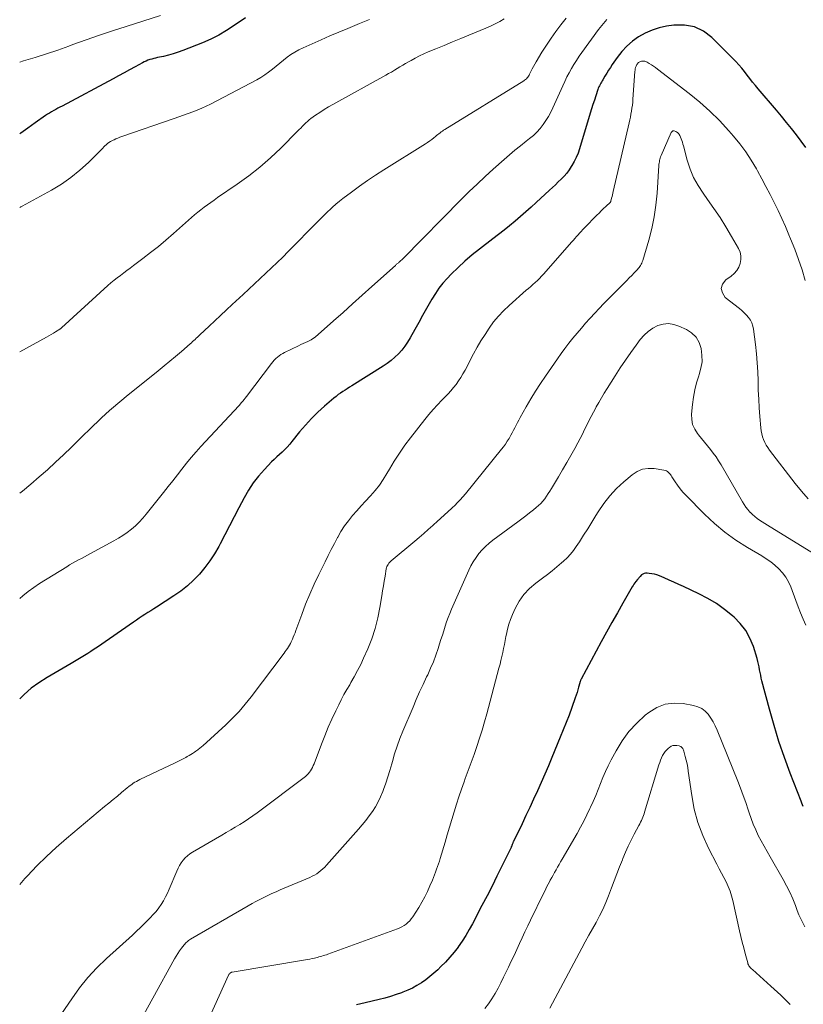
# Model space of a CAD drawing. Units: feet. Extents: x 2025000 to 2030040, y 535000 to 540002.
# Drawn here: x 2025000 to 2025129, y 535886 to 536048 of the extents above; entities that cross this region are included whole.
import ezdxf

# ---------------------------------------------------------------- set-up
doc = ezdxf.new("R2010")
doc.units = ezdxf.units.FT
doc.header["$LTSCALE"] = 100
doc.header["$MEASUREMENT"] = 0
doc.layers.add('CONTOUR INDEX', color=32, linetype='Continuous', lineweight=25)
doc.layers.add('CONTOUR INTERMEDIATE', color=40, linetype='Continuous', lineweight=15)

msp = doc.modelspace()

# ---------------------------------------------------------------- linework, layer by layer
at = {"layer": 'CONTOUR INDEX', "flags": 128}
for points, elevation in [([(2025037.15, 536048.62), (2025035.3, 536047.34), (2025034.04, 536046.53), (2025032.75, 536045.78), (2025031.42, 536045.12), (2025030.05, 536044.52), (2025026.84, 536043.24), (2025026.06, 536042.95), (2025025.27, 536042.69), (2025024.47, 536042.47), (2025023.66, 536042.28), (2025022.68, 536042.08), (2025022.36, 536042), (2025022.04, 536041.93), (2025021.72, 536041.84), (2025021.41, 536041.75), (2025021.1, 536041.64), (2025020.79, 536041.52), (2025020.5, 536041.39), (2025020.21, 536041.24), (2025018.98, 536040.56), (2025018.08, 536040.07), (2025017.18, 536039.58), (2025016.27, 536039.09), (2025015.37, 536038.6), (2025006.96, 536034.1), (2025006.61, 536033.92), (2025006.27, 536033.73), (2025005.93, 536033.54), (2025005.59, 536033.35), (2025005.25, 536033.16), (2025004.92, 536032.96), (2025004.59, 536032.75), (2025004.27, 536032.53), (2025002.53, 536031.32), (2025001.35, 536030.49), (2025000.18, 536029.64), (2025000, 536029.51)], 900), ([(2025124.49, 536033.41), (2025121.48, 536036.93), (2025121.01, 536037.49), (2025120.55, 536038.05), (2025120.11, 536038.63), (2025119.67, 536039.21), (2025119.23, 536039.79), (2025118.77, 536040.35), (2025118.28, 536040.89), (2025117.78, 536041.42), (2025113.87, 536045.37), (2025112.47, 536046.41), (2025110.98, 536047.15), (2025109.33, 536047.44), (2025107.59, 536047.43), (2025106.4, 536047.24), (2025105.19, 536046.97), (2025104.01, 536046.61), (2025102.89, 536046.1), (2025101.8, 536045.5), (2025100.8, 536044.76), (2025099.86, 536043.96), (2025099.03, 536043.06), (2025098.26, 536042.08), (2025097.48, 536040.94), (2025097.16, 536040.47), (2025096.85, 536039.99), (2025096.56, 536039.51), (2025096.26, 536039.03), (2025095.92, 536038.44), (2025095.8, 536038.24), (2025095.69, 536038.04), (2025095.58, 536037.85), (2025095.47, 536037.65), (2025095.36, 536037.45), (2025095.27, 536037.25), (2025095.18, 536037.04), (2025095.11, 536036.83), (2025094.77, 536035.81), (2025094.53, 536035.09), (2025094.3, 536034.36), (2025094.08, 536033.63), (2025093.85, 536032.91), (2025092.08, 536027.08), (2025091.84, 536026.35), (2025091.55, 536025.65), (2025091.22, 536024.97), (2025090.85, 536024.3), (2025090.74, 536024.13), (2025090.38, 536023.58), (2025089.98, 536023.05), (2025089.55, 536022.55), (2025089.08, 536022.07), (2025088.6, 536021.61), (2025088.11, 536021.15), (2025087.62, 536020.7), (2025087.13, 536020.24), (2025084.97, 536018.25), (2025084.11, 536017.46), (2025083.24, 536016.68), (2025082.37, 536015.91), (2025081.48, 536015.15), (2025080.59, 536014.4), (2025079.69, 536013.66), (2025078.77, 536012.94), (2025077.85, 536012.23), (2025075.63, 536010.56), (2025074.41, 536009.6), (2025073.23, 536008.6), (2025072.1, 536007.54), (2025071, 536006.44), (2025070.33, 536005.73), (2025069.63, 536004.94), (2025068.97, 536004.11), (2025068.37, 536003.24), (2025067.81, 536002.34), (2025067.56, 536001.91), (2025066.91, 536000.78), (2025066.27, 535999.64), (2025065.63, 535998.49), (2025065, 535997.35), (2025064.23, 535995.93), (2025063.81, 535995.24), (2025063.36, 535994.57), (2025062.85, 535993.94), (2025062.3, 535993.33), (2025061.71, 535992.77), (2025061.1, 535992.24), (2025060.45, 535991.75), (2025059.78, 535991.3), (2025054.65, 535988.06), (2025054.27, 535987.82), (2025053.89, 535987.58), (2025053.51, 535987.34), (2025053.13, 535987.1), (2025052.75, 535986.86), (2025052.39, 535986.6), (2025052.03, 535986.32), (2025051.68, 535986.04), (2025050.12, 535984.71), (2025049.03, 535983.72), (2025047.98, 535982.69), (2025046.99, 535981.6), (2025046.04, 535980.47), (2025044.79, 535978.88), (2025044.41, 535978.43), (2025044.01, 535977.98), (2025043.59, 535977.57), (2025043.15, 535977.16), (2025042.71, 535976.77), (2025042.27, 535976.36), (2025041.84, 535975.94), (2025041.42, 535975.52), (2025040.25, 535974.28), (2025039.3, 535973.2), (2025038.41, 535972.07), (2025037.63, 535970.87), (2025036.91, 535969.62), (2025036.04, 535967.96), (2025035.27, 535966.49), (2025034.51, 535965.02), (2025033.74, 535963.55), (2025032.97, 535962.07), (2025032.73, 535961.6), (2025032.04, 535960.4), (2025031.29, 535959.23), (2025030.46, 535958.13), (2025029.57, 535957.06), (2025028.6, 535956.07), (2025027.58, 535955.13), (2025026.49, 535954.28), (2025025.36, 535953.48), (2025022.52, 535951.64), (2025022.05, 535951.33), (2025021.57, 535951.03), (2025021.09, 535950.72), (2025020.61, 535950.42), (2025020.14, 535950.12), (2025019.66, 535949.81), (2025019.2, 535949.5), (2025018.73, 535949.18), (2025012.77, 535945.04), (2025012.24, 535944.69), (2025011.72, 535944.34), (2025011.18, 535944), (2025010.65, 535943.66), (2025010.11, 535943.33), (2025009.57, 535943.01), (2025009.02, 535942.68), (2025008.48, 535942.36), (2025004.5, 535940.05), (2025003.17, 535939.19), (2025001.9, 535938.27), (2025000.71, 535937.23), (2025000, 535936.53)], 880), ([(2025129.32, 536027.29), (2025128.55, 536028.34), (2025127.77, 536029.38), (2025126.97, 536030.4), (2025126.15, 536031.42), (2025125.33, 536032.42), (2025124.49, 536033.41)], 880), ([(2025128.9, 535918.82), (2025128.76, 535919.1), (2025128.64, 535919.38), (2025128.52, 535919.67), (2025126.75, 535924.28), (2025125.8, 535926.88), (2025124.9, 535929.51), (2025124.09, 535932.16), (2025123.34, 535934.84), (2025122.1, 535939.5), (2025121.99, 535939.95), (2025121.89, 535940.41), (2025121.8, 535940.87), (2025121.72, 535941.33), (2025121.64, 535941.79), (2025121.54, 535942.25), (2025121.43, 535942.7), (2025121.3, 535943.15), (2025120.68, 535945.13), (2025120.12, 535946.5), (2025119.43, 535947.78), (2025118.53, 535948.93), (2025117.5, 535949.99), (2025117.26, 535950.2), (2025115.96, 535951.24), (2025114.62, 535952.2), (2025113.2, 535953.05), (2025111.72, 535953.81), (2025109.19, 535955.01), (2025108.41, 535955.37), (2025107.61, 535955.73), (2025106.82, 535956.09), (2025106.02, 535956.43), (2025105.22, 535956.77), (2025104.82, 535956.92), (2025104.41, 535957.05), (2025103.98, 535957.13), (2025103.55, 535957.19), (2025103.19, 535957.22), (2025102.95, 535957.21), (2025102.72, 535957.16), (2025102.51, 535957.06), (2025102.31, 535956.92), (2025102.07, 535956.69), (2025102.01, 535956.63), (2025101.95, 535956.57), (2025101.89, 535956.5), (2025101.83, 535956.43), (2025101.77, 535956.36), (2025101.72, 535956.29), (2025101.66, 535956.22), (2025101.6, 535956.15), (2025101.37, 535955.86), (2025101.2, 535955.65), (2025101.04, 535955.42), (2025100.89, 535955.2), (2025100.75, 535954.96), (2025099.21, 535952.29), (2025098.31, 535950.71), (2025097.41, 535949.12), (2025096.54, 535947.53), (2025095.67, 535945.93), (2025092.36, 535939.78), (2025092.32, 535939.71), (2025092.29, 535939.64), (2025092.25, 535939.56), (2025092.23, 535939.49), (2025092.2, 535939.41), (2025092.18, 535939.33), (2025092.15, 535939.26), (2025092.13, 535939.18), (2025091.94, 535938.45), (2025091.81, 535938.01), (2025091.68, 535937.57), (2025091.54, 535937.13), (2025091.39, 535936.7), (2025090.81, 535935.09), (2025090.36, 535933.86), (2025089.9, 535932.64), (2025089.42, 535931.42), (2025088.92, 535930.21), (2025087.53, 535926.86), (2025086.96, 535925.48), (2025086.37, 535924.11), (2025085.77, 535922.74), (2025085.16, 535921.37), (2025084.54, 535920.01), (2025083.91, 535918.66), (2025083.28, 535917.31), (2025082.63, 535915.96), (2025081.23, 535913.05), (2025081.19, 535912.99), (2025081.16, 535912.92), (2025081.13, 535912.85), (2025081.11, 535912.79), (2025081.06, 535912.68), (2025081.02, 535912.56), (2025081.02, 535912.55), (2025080.96, 535912.38), (2025080.93, 535912.31), (2025080.9, 535912.23), (2025080.86, 535912.16), (2025080.83, 535912.09), (2025079.31, 535908.97), (2025078.51, 535907.34), (2025077.7, 535905.72), (2025076.88, 535904.11), (2025076.04, 535902.5), (2025074.47, 535899.51), (2025073.93, 535898.54), (2025073.37, 535897.58), (2025072.77, 535896.65), (2025072.15, 535895.74), (2025072.11, 535895.68), (2025071.46, 535894.82), (2025070.78, 535894), (2025070.05, 535893.21), (2025069.3, 535892.46), (2025068.76, 535891.95), (2025068.12, 535891.38), (2025067.47, 535890.82), (2025066.78, 535890.3), (2025066.08, 535889.8), (2025065.35, 535889.35), (2025064.61, 535888.93), (2025063.83, 535888.57), (2025063.04, 535888.24), (2025062.83, 535888.16), (2025061.91, 535887.84), (2025060.99, 535887.54), (2025060.06, 535887.28), (2025059.12, 535887.04), (2025056.85, 535886.5), (2025055.41, 535886.15)], 860)]:
    msp.add_lwpolyline(points, dxfattribs=dict(at, elevation=elevation))
at = {"layer": 'CONTOUR INTERMEDIATE', "flags": 128}
for points, elevation in [([(2025023.16, 536048.99), (2025017.49, 536047.22), (2025015.29, 536046.51), (2025013.1, 536045.78), (2025010.92, 536045.02), (2025008.75, 536044.23), (2025008.09, 536043.98), (2025006.25, 536043.32), (2025004.4, 536042.68), (2025002.53, 536042.09), (2025000.65, 536041.53), (2025000, 536041.34)], 904), ([(2025089.89, 536048.55), (2025089.04, 536047.47), (2025088.2, 536046.38), (2025087.4, 536045.27), (2025086.64, 536044.13), (2025085.91, 536042.97), (2025084.95, 536041.37), (2025084.73, 536040.99), (2025084.51, 536040.61), (2025084.3, 536040.21), (2025084.1, 536039.82), (2025083.88, 536039.37), (2025083.79, 536039.2), (2025083.69, 536039.04), (2025083.58, 536038.88), (2025083.47, 536038.73), (2025083.34, 536038.59), (2025083.21, 536038.46), (2025083.06, 536038.34), (2025082.9, 536038.23), (2025069.93, 536030.25), (2025069.73, 536030.12), (2025069.53, 536029.98), (2025069.33, 536029.84), (2025069.14, 536029.7), (2025068.95, 536029.55), (2025068.76, 536029.4), (2025068.57, 536029.24), (2025068.38, 536029.09), (2025068.11, 536028.87), (2025067.78, 536028.61), (2025067.44, 536028.36), (2025067.1, 536028.12), (2025066.75, 536027.89), (2025059.92, 536023.62), (2025058.55, 536022.75), (2025057.21, 536021.85), (2025055.89, 536020.91), (2025054.58, 536019.95), (2025053.15, 536018.88), (2025052.58, 536018.43), (2025052.02, 536017.97), (2025051.48, 536017.48), (2025050.95, 536016.99), (2025050.8, 536016.84), (2025050.36, 536016.4), (2025049.92, 536015.97), (2025049.48, 536015.53), (2025049.04, 536015.08), (2025044.17, 536010.14), (2025043.27, 536009.23), (2025042.36, 536008.34), (2025041.44, 536007.45), (2025040.51, 536006.58), (2025039.58, 536005.7), (2025038.64, 536004.83), (2025037.71, 536003.97), (2025036.77, 536003.1), (2025034.97, 536001.44), (2025034.01, 536000.54), (2025033.05, 535999.65), (2025032.1, 535998.76), (2025031.14, 535997.86), (2025029.63, 535996.43), (2025029.43, 535996.24), (2025029.24, 535996.06), (2025029.04, 535995.88), (2025028.84, 535995.69), (2025028.64, 535995.51), (2025028.44, 535995.33), (2025028.24, 535995.15), (2025028.04, 535994.97), (2025026.59, 535993.71), (2025025.65, 535992.9), (2025024.71, 535992.11), (2025023.76, 535991.32), (2025022.8, 535990.54), (2025017.51, 535986.28), (2025016.82, 535985.72), (2025016.13, 535985.14), (2025015.45, 535984.56), (2025014.77, 535983.97), (2025014.1, 535983.37), (2025013.44, 535982.77), (2025012.79, 535982.15), (2025012.15, 535981.52), (2025009.8, 535979.21), (2025008.51, 535977.95), (2025007.2, 535976.7), (2025005.88, 535975.47), (2025004.55, 535974.25), (2025003.2, 535973.06), (2025001.83, 535971.88), (2025000.44, 535970.73), (2025000, 535970.38)], 888), ([(2025079.69, 536048.47), (2025078.96, 536048.04), (2025078.22, 536047.63), (2025077.45, 536047.26), (2025076.68, 536046.92), (2025073.9, 536045.77), (2025072.54, 536045.21), (2025071.18, 536044.65), (2025069.82, 536044.09), (2025068.47, 536043.53), (2025067.21, 536043.01), (2025066.48, 536042.69), (2025065.77, 536042.36), (2025065.07, 536042), (2025064.38, 536041.63), (2025063.95, 536041.38), (2025063.48, 536041.11), (2025063.02, 536040.84), (2025062.55, 536040.56), (2025062.09, 536040.27), (2025061.63, 536039.99), (2025061.16, 536039.71), (2025060.69, 536039.44), (2025060.22, 536039.18), (2025051.5, 536034.37), (2025050.78, 536033.96), (2025050.06, 536033.52), (2025049.36, 536033.06), (2025048.67, 536032.58), (2025047.91, 536032.04), (2025047.62, 536031.81), (2025047.33, 536031.58), (2025047.06, 536031.32), (2025046.8, 536031.06), (2025046.78, 536031.05), (2025046.51, 536030.77), (2025046.25, 536030.49), (2025045.98, 536030.22), (2025045.71, 536029.95), (2025042.94, 536027.2), (2025041.25, 536025.6), (2025039.5, 536024.07), (2025037.67, 536022.63), (2025035.79, 536021.26), (2025032.55, 536019.03), (2025031.99, 536018.64), (2025031.44, 536018.25), (2025030.89, 536017.86), (2025030.34, 536017.46), (2025029.81, 536017.05), (2025029.28, 536016.63), (2025028.76, 536016.2), (2025028.24, 536015.75), (2025025.28, 536013.12), (2025024.05, 536012.05), (2025022.81, 536011), (2025021.54, 536009.99), (2025020.25, 536008.99), (2025018.71, 536007.84), (2025018.18, 536007.44), (2025017.64, 536007.04), (2025017.11, 536006.64), (2025016.57, 536006.24), (2025016.04, 536005.84), (2025015.52, 536005.42), (2025015.01, 536004.99), (2025014.51, 536004.55), (2025006.85, 535997.58), (2025006.83, 535997.56), (2025006.81, 535997.54), (2025006.79, 535997.53), (2025006.77, 535997.51), (2025006.7, 535997.45), (2025006.68, 535997.44), (2025006.66, 535997.42), (2025006.64, 535997.41), (2025006.62, 535997.39), (2025005.91, 535996.95), (2025005.54, 535996.72), (2025005.16, 535996.49), (2025004.78, 535996.27), (2025004.4, 535996.06), (2025000, 535993.63)], 892), ([(2025057.53, 536048.37), (2025056.72, 536048.02), (2025055.9, 536047.68), (2025053.98, 536046.89), (2025052.51, 536046.27), (2025051.04, 536045.65), (2025049.58, 536045.01), (2025048.12, 536044.37), (2025046.61, 536043.7), (2025045.92, 536043.37), (2025045.25, 536043), (2025044.61, 536042.58), (2025043.98, 536042.14), (2025043.37, 536041.66), (2025042.77, 536041.18), (2025042.18, 536040.69), (2025041.59, 536040.2), (2025041.57, 536040.18), (2025040.95, 536039.69), (2025040.32, 536039.23), (2025039.66, 536038.81), (2025038.98, 536038.42), (2025031.41, 536034.44), (2025030.69, 536034.07), (2025029.96, 536033.73), (2025029.21, 536033.42), (2025028.46, 536033.14), (2025027.7, 536032.86), (2025026.94, 536032.59), (2025026.18, 536032.32), (2025025.42, 536032.06), (2025016.8, 536029.08), (2025016.48, 536028.96), (2025016.15, 536028.83), (2025015.84, 536028.7), (2025015.52, 536028.56), (2025015.4, 536028.51), (2025015.15, 536028.38), (2025014.91, 536028.25), (2025014.67, 536028.09), (2025014.45, 536027.92), (2025014.41, 536027.89), (2025014.22, 536027.73), (2025014.02, 536027.56), (2025013.83, 536027.38), (2025013.65, 536027.2), (2025011.3, 536024.84), (2025009.9, 536023.54), (2025008.43, 536022.33), (2025006.85, 536021.25), (2025005.22, 536020.26), (2025000.39, 536017.62), (2025000.18, 536017.51), (2025000, 536017.41)], 896), ([(2025096.6, 536048.36), (2025096.3, 536048.05), (2025096.02, 536047.72), (2025095.74, 536047.38), (2025095.47, 536047.04), (2025095.21, 536046.69), (2025092.47, 536042.94), (2025092.02, 536042.29), (2025091.58, 536041.63), (2025091.16, 536040.96), (2025090.75, 536040.28), (2025090.37, 536039.59), (2025090.01, 536038.89), (2025089.66, 536038.17), (2025089.33, 536037.46), (2025087.71, 536033.81), (2025087.37, 536033.09), (2025086.99, 536032.38), (2025086.56, 536031.71), (2025086.1, 536031.05), (2025085.6, 536030.43), (2025085.06, 536029.83), (2025084.49, 536029.28), (2025083.88, 536028.76), (2025083.29, 536028.3), (2025082.38, 536027.57), (2025081.47, 536026.82), (2025080.57, 536026.06), (2025079.68, 536025.29), (2025077.88, 536023.7), (2025076.54, 536022.49), (2025075.23, 536021.27), (2025073.94, 536020.03), (2025072.67, 536018.76), (2025063.08, 536009.01), (2025062.96, 536008.89), (2025062.84, 536008.77), (2025062.71, 536008.66), (2025062.58, 536008.55), (2025062.5, 536008.47), (2025062.41, 536008.4), (2025062.32, 536008.33), (2025062.23, 536008.25), (2025062.14, 536008.18), (2025062.05, 536008.11), (2025061.96, 536008.04), (2025061.87, 536007.96), (2025061.79, 536007.88), (2025057.92, 536004.39), (2025056.35, 536002.98), (2025054.77, 536001.56), (2025053.19, 536000.15), (2025051.61, 535998.75), (2025048.58, 535996.07), (2025048.51, 535996.01), (2025048.43, 535995.95), (2025048.35, 535995.89), (2025048.27, 535995.83), (2025048.19, 535995.78), (2025048.11, 535995.73), (2025048.02, 535995.68), (2025047.94, 535995.64), (2025047.37, 535995.36), (2025046.99, 535995.19), (2025046.62, 535995.01), (2025046.25, 535994.83), (2025045.87, 535994.65), (2025043.58, 535993.55), (2025043.26, 535993.39), (2025042.96, 535993.21), (2025042.67, 535993), (2025042.38, 535992.78), (2025042.12, 535992.54), (2025041.86, 535992.29), (2025041.63, 535992.02), (2025041.4, 535991.74), (2025037.31, 535986.3), (2025037.11, 535986.04), (2025036.91, 535985.78), (2025036.7, 535985.54), (2025036.49, 535985.29), (2025036.08, 535984.84), (2025036.07, 535984.83), (2025036.05, 535984.81), (2025036.04, 535984.79), (2025036.02, 535984.78), (2025029.82, 535978.07), (2025029, 535977.17), (2025028.2, 535976.25), (2025027.43, 535975.31), (2025026.67, 535974.36), (2025025.93, 535973.39), (2025025.18, 535972.43), (2025024.43, 535971.47), (2025023.67, 535970.52), (2025020.82, 535966.91), (2025020.26, 535966.25), (2025019.67, 535965.62), (2025019.04, 535965.02), (2025018.39, 535964.46), (2025017.7, 535963.93), (2025016.99, 535963.44), (2025016.26, 535962.98), (2025015.51, 535962.54), (2025011.64, 535960.45), (2025011.15, 535960.18), (2025010.65, 535959.92), (2025010.16, 535959.66), (2025009.67, 535959.39), (2025009.18, 535959.13), (2025008.69, 535958.85), (2025008.21, 535958.57), (2025007.73, 535958.28), (2025003.24, 535955.5), (2025002.3, 535954.88), (2025001.39, 535954.22), (2025000.53, 535953.51), (2025000, 535953.03)], 884), ([(2025129.22, 536005.38), (2025128.69, 536007.12), (2025128.12, 536008.85), (2025127.49, 536010.56), (2025126.82, 536012.26), (2025126.54, 536012.93), (2025125.96, 536014.27), (2025125.37, 536015.61), (2025124.74, 536016.93), (2025124.1, 536018.24), (2025123.44, 536019.55), (2025122.76, 536020.84), (2025122.07, 536022.13), (2025121.38, 536023.42), (2025121.19, 536023.76), (2025120.34, 536025.18), (2025119.44, 536026.57), (2025118.45, 536027.89), (2025117.41, 536029.17), (2025116.64, 536030.05), (2025115.12, 536031.7), (2025113.54, 536033.28), (2025111.87, 536034.76), (2025110.14, 536036.18), (2025104.94, 536040.19), (2025104.6, 536040.44), (2025104.26, 536040.68), (2025103.91, 536040.91), (2025103.55, 536041.13), (2025103.19, 536041.34), (2025103.01, 536041.43), (2025102.82, 536041.48), (2025102.62, 536041.5), (2025102.42, 536041.49), (2025102.29, 536041.47), (2025102.16, 536041.44), (2025102.03, 536041.39), (2025101.91, 536041.33), (2025101.79, 536041.26), (2025101.69, 536041.17), (2025101.6, 536041.07), (2025101.53, 536040.95), (2025101.47, 536040.83), (2025101.4, 536040.66), (2025101.32, 536040.44), (2025101.26, 536040.22), (2025101.22, 536040), (2025101.19, 536039.77), (2025100.87, 536035.25), (2025100.83, 536034.75), (2025100.78, 536034.26), (2025100.71, 536033.76), (2025100.63, 536033.27), (2025100.55, 536032.78), (2025100.45, 536032.29), (2025100.35, 536031.81), (2025100.24, 536031.32), (2025097.63, 536020.05), (2025097.57, 536019.78), (2025097.5, 536019.51), (2025097.44, 536019.24), (2025097.37, 536018.96), (2025097.25, 536018.46), (2025097.24, 536018.44), (2025097.23, 536018.42), (2025097.23, 536018.41), (2025097.22, 536018.39), (2025097.18, 536018.33), (2025097.17, 536018.31), (2025096.41, 536017.58), (2025096.03, 536017.22), (2025095.66, 536016.86), (2025095.3, 536016.49), (2025094.93, 536016.12), (2025092.9, 536014.04), (2025092.63, 536013.76), (2025092.37, 536013.47), (2025092.1, 536013.19), (2025091.84, 536012.9), (2025091.58, 536012.61), (2025091.33, 536012.32), (2025091.07, 536012.03), (2025090.81, 536011.73), (2025086.17, 536006.45), (2025085.84, 536006.09), (2025085.5, 536005.74), (2025085.15, 536005.4), (2025084.79, 536005.07), (2025084.42, 536004.75), (2025084.06, 536004.43), (2025083.69, 536004.1), (2025083.33, 536003.78), (2025080.49, 536001.28), (2025079.6, 536000.42), (2025078.74, 535999.53), (2025077.96, 535998.57), (2025077.22, 535997.57), (2025076.54, 535996.53), (2025075.88, 535995.48), (2025075.26, 535994.4), (2025074.66, 535993.3), (2025073.26, 535990.61), (2025072.92, 535990.01), (2025072.57, 535989.43), (2025072.2, 535988.86), (2025071.8, 535988.3), (2025071.38, 535987.77), (2025070.94, 535987.24), (2025070.48, 535986.74), (2025070, 535986.25), (2025069.46, 535985.71), (2025068.71, 535984.94), (2025067.99, 535984.16), (2025067.29, 535983.35), (2025066.62, 535982.52), (2025064.27, 535979.51), (2025063.34, 535978.26), (2025062.45, 535976.98), (2025061.62, 535975.67), (2025060.82, 535974.34), (2025060.4, 535973.61), (2025059.8, 535972.64), (2025059.16, 535971.71), (2025058.46, 535970.82), (2025057.71, 535969.97), (2025057.63, 535969.88), (2025056.9, 535969.09), (2025056.17, 535968.3), (2025055.45, 535967.5), (2025054.74, 535966.69), (2025054.06, 535965.86), (2025053.42, 535965), (2025052.85, 535964.1), (2025052.32, 535963.17), (2025052.28, 535963.09), (2025051.77, 535962.09), (2025051.26, 535961.1), (2025050.76, 535960.1), (2025050.25, 535959.1), (2025049.22, 535957.02), (2025048.45, 535955.4), (2025047.71, 535953.77), (2025047.03, 535952.11), (2025046.39, 535950.43), (2025045.43, 535947.78), (2025045.29, 535947.42), (2025045.15, 535947.06), (2025045, 535946.71), (2025044.85, 535946.35), (2025044.8, 535946.23), (2025044.66, 535945.94), (2025044.52, 535945.66), (2025044.36, 535945.38), (2025044.2, 535945.1), (2025044.03, 535944.83), (2025043.85, 535944.56), (2025043.67, 535944.3), (2025043.48, 535944.04), (2025038.08, 535936.84), (2025037.11, 535935.63), (2025036.1, 535934.45), (2025035.03, 535933.33), (2025033.9, 535932.25), (2025030.11, 535928.81), (2025029.98, 535928.69), (2025029.84, 535928.58), (2025029.71, 535928.46), (2025029.57, 535928.35), (2025029.42, 535928.25), (2025029.28, 535928.14), (2025029.14, 535928.03), (2025028.99, 535927.93), (2025028.73, 535927.74), (2025028.44, 535927.55), (2025028.16, 535927.37), (2025027.86, 535927.19), (2025027.57, 535927.03), (2025027.31, 535926.89), (2025026.88, 535926.67), (2025026.45, 535926.45), (2025026.01, 535926.23), (2025025.58, 535926.02), (2025019.75, 535923.23), (2025019.48, 535923.09), (2025019.21, 535922.95), (2025018.95, 535922.79), (2025018.69, 535922.63), (2025018.43, 535922.45), (2025018.18, 535922.27), (2025017.94, 535922.08), (2025017.7, 535921.89), (2025016.77, 535921.12), (2025016.07, 535920.54), (2025015.36, 535919.96), (2025014.66, 535919.38), (2025013.96, 535918.79), (2025007.7, 535913.55), (2025006.02, 535912.09), (2025004.39, 535910.59), (2025002.81, 535909.02), (2025001.28, 535907.42), (2025000.85, 535906.94), (2025000, 535905.97)], 876), ([(2025129.69, 535969.44), (2025128.61, 535970.69), (2025127.58, 535971.98), (2025123.35, 535977.48), (2025123.07, 535977.89), (2025122.8, 535978.31), (2025122.57, 535978.75), (2025122.36, 535979.21), (2025122.2, 535979.67), (2025122.06, 535980.15), (2025121.97, 535980.64), (2025121.9, 535981.13), (2025121.75, 535983.01), (2025121.65, 535984.44), (2025121.56, 535985.88), (2025121.5, 535987.32), (2025121.46, 535988.76), (2025121.45, 535988.87), (2025121.4, 535990.36), (2025121.32, 535991.86), (2025121.19, 535993.34), (2025121.03, 535994.83), (2025120.72, 535997.39), (2025120.61, 535997.9), (2025120.45, 535998.4), (2025120.21, 535998.86), (2025119.91, 535999.3), (2025119.56, 535999.7), (2025119.19, 536000.09), (2025118.8, 536000.45), (2025118.39, 536000.8), (2025116.07, 536002.6), (2025115.58, 536003.34), (2025115.38, 536004.07), (2025115.61, 536004.79), (2025116.14, 536005.51), (2025117.02, 536006.13), (2025117.52, 536006.56), (2025117.94, 536007.05), (2025118.27, 536007.6), (2025118.52, 536008.21), (2025118.63, 536008.85), (2025118.64, 536009.47), (2025118.5, 536010.08), (2025118.25, 536010.68), (2025117.11, 536012.66), (2025116.18, 536014.22), (2025115.21, 536015.75), (2025114.19, 536017.26), (2025113.14, 536018.74), (2025112.4, 536019.74), (2025111.58, 536021.02), (2025110.85, 536022.34), (2025110.27, 536023.73), (2025109.8, 536025.18), (2025109.17, 536027.55), (2025109.09, 536027.84), (2025109, 536028.14), (2025108.91, 536028.43), (2025108.81, 536028.72), (2025108.71, 536029.01), (2025108.65, 536029.15), (2025108.59, 536029.28), (2025108.5, 536029.41), (2025108.41, 536029.53), (2025108.31, 536029.64), (2025108.19, 536029.74), (2025108.07, 536029.82), (2025107.94, 536029.89), (2025107.64, 536030.03), (2025107.56, 536030.04), (2025107.49, 536030.05), (2025107.43, 536030.02), (2025107.36, 536029.99), (2025107.31, 536029.93), (2025107.26, 536029.87), (2025107.21, 536029.8), (2025107.18, 536029.73), (2025105.51, 536025.94), (2025105.43, 536025.74), (2025105.36, 536025.54), (2025105.3, 536025.34), (2025105.25, 536025.14), (2025105.22, 536024.93), (2025105.18, 536024.72), (2025105.16, 536024.52), (2025105.14, 536024.31), (2025104.85, 536019.77), (2025104.65, 536017.81), (2025104.38, 536015.87), (2025103.97, 536013.94), (2025103.47, 536012.04), (2025102.48, 536008.66), (2025102.41, 536008.45), (2025102.33, 536008.25), (2025102.24, 536008.06), (2025102.13, 536007.87), (2025102.01, 536007.69), (2025101.89, 536007.52), (2025101.75, 536007.35), (2025101.61, 536007.19), (2025101.1, 536006.66), (2025100.69, 536006.23), (2025100.28, 536005.81), (2025099.87, 536005.4), (2025099.46, 536004.98), (2025096.86, 536002.37), (2025096.09, 536001.59), (2025095.33, 536000.8), (2025094.58, 535999.99), (2025093.84, 535999.19), (2025093.81, 535999.15), (2025093.09, 535998.35), (2025092.39, 535997.54), (2025091.7, 535996.72), (2025091.01, 535995.9), (2025090.35, 535995.06), (2025089.69, 535994.21), (2025089.06, 535993.35), (2025088.44, 535992.48), (2025086.48, 535989.66), (2025085.65, 535988.42), (2025084.84, 535987.17), (2025084.07, 535985.89), (2025083.32, 535984.6), (2025082.32, 535982.82), (2025082.1, 535982.41), (2025081.87, 535982), (2025081.66, 535981.58), (2025081.44, 535981.16), (2025081.23, 535980.74), (2025081.01, 535980.33), (2025080.79, 535979.91), (2025080.56, 535979.5), (2025080.49, 535979.38), (2025080.21, 535978.92), (2025079.91, 535978.47), (2025079.6, 535978.04), (2025079.27, 535977.61), (2025073.31, 535970.29), (2025072.89, 535969.79), (2025072.46, 535969.3), (2025072.01, 535968.83), (2025071.55, 535968.37), (2025071.2, 535968.03), (2025070.91, 535967.75), (2025070.61, 535967.47), (2025070.31, 535967.19), (2025070.01, 535966.91), (2025069.71, 535966.63), (2025069.41, 535966.36), (2025069.1, 535966.08), (2025068.8, 535965.81), (2025067.94, 535965.05), (2025067.21, 535964.39), (2025066.47, 535963.75), (2025065.72, 535963.11), (2025064.97, 535962.48), (2025061.12, 535959.27), (2025060.97, 535959.14), (2025060.83, 535958.99), (2025060.7, 535958.84), (2025060.59, 535958.67), (2025060.49, 535958.49), (2025060.41, 535958.31), (2025060.34, 535958.12), (2025060.3, 535957.93), (2025060.09, 535956.72), (2025059.96, 535955.92), (2025059.82, 535955.11), (2025059.69, 535954.31), (2025059.56, 535953.5), (2025059.26, 535951.58), (2025058.91, 535949.84), (2025058.48, 535948.12), (2025057.91, 535946.43), (2025057.25, 535944.78), (2025056.57, 535943.23), (2025056.09, 535942.2), (2025055.59, 535941.18), (2025055.04, 535940.18), (2025054.48, 535939.2), (2025054.28, 535938.86), (2025053.8, 535938.05), (2025053.34, 535937.23), (2025052.9, 535936.39), (2025052.47, 535935.55), (2025051.99, 535934.56), (2025051.35, 535933.21), (2025050.75, 535931.85), (2025050.18, 535930.47), (2025049.63, 535929.08), (2025048.42, 535925.83), (2025048.3, 535925.54), (2025048.17, 535925.25), (2025048.01, 535924.97), (2025047.85, 535924.7), (2025047.67, 535924.44), (2025047.47, 535924.2), (2025047.24, 535923.98), (2025047, 535923.77), (2025039.04, 535917.78), (2025038.35, 535917.28), (2025037.64, 535916.78), (2025036.92, 535916.31), (2025036.2, 535915.85), (2025035.46, 535915.4), (2025034.72, 535914.96), (2025033.98, 535914.52), (2025033.24, 535914.09), (2025028.43, 535911.3), (2025028, 535911.02), (2025027.59, 535910.7), (2025027.23, 535910.35), (2025026.88, 535909.96), (2025026.58, 535909.54), (2025026.3, 535909.11), (2025026.06, 535908.66), (2025025.84, 535908.19), (2025024.6, 535905.22), (2025024.31, 535904.57), (2025023.99, 535903.93), (2025023.64, 535903.31), (2025023.27, 535902.7), (2025022.86, 535902.12), (2025022.43, 535901.55), (2025021.96, 535901.01), (2025021.48, 535900.49), (2025021.19, 535900.2), (2025020.54, 535899.56), (2025019.88, 535898.92), (2025019.21, 535898.29), (2025018.54, 535897.66), (2025014.28, 535893.77), (2025012.71, 535892.24), (2025011.23, 535890.64), (2025009.86, 535888.94), (2025008.56, 535887.17), (2025006.29, 535883.82)], 872), ([(2025131.55, 535959.84), (2025123.43, 535964.85), (2025123, 535965.12), (2025122.57, 535965.39), (2025122.14, 535965.67), (2025121.71, 535965.94), (2025121.3, 535966.24), (2025120.9, 535966.55), (2025120.52, 535966.89), (2025120.16, 535967.25), (2025120.13, 535967.28), (2025119.78, 535967.68), (2025119.45, 535968.1), (2025119.15, 535968.53), (2025118.87, 535968.98), (2025115.37, 535975.04), (2025114.96, 535975.7), (2025114.54, 535976.35), (2025114.09, 535976.98), (2025113.61, 535977.59), (2025113.12, 535978.19), (2025112.63, 535978.8), (2025112.14, 535979.4), (2025111.65, 535980), (2025111.49, 535980.2), (2025111.03, 535980.93), (2025110.69, 535981.71), (2025110.54, 535982.53), (2025110.52, 535983.4), (2025110.66, 535984.97), (2025110.82, 535986.18), (2025111.03, 535987.38), (2025111.34, 535988.55), (2025111.71, 535989.71), (2025111.79, 535989.92), (2025112.07, 535990.97), (2025112.24, 535992.03), (2025112.23, 535993.11), (2025112.11, 535994.19), (2025111.76, 535995.18), (2025111.25, 535996.05), (2025110.53, 535996.75), (2025109.66, 535997.33), (2025108.45, 535997.9), (2025107.59, 535998.17), (2025106.72, 535998.3), (2025105.85, 535998.21), (2025104.97, 535997.96), (2025104.15, 535997.52), (2025103.38, 535997.01), (2025102.7, 535996.38), (2025102.08, 535995.68), (2025101.4, 535994.76), (2025100.51, 535993.52), (2025099.63, 535992.28), (2025098.79, 535991.01), (2025097.96, 535989.72), (2025096.62, 535987.59), (2025096.16, 535986.84), (2025095.71, 535986.09), (2025095.27, 535985.33), (2025094.83, 535984.57), (2025094.77, 535984.45), (2025094.38, 535983.74), (2025094, 535983.02), (2025093.64, 535982.3), (2025093.28, 535981.57), (2025092.93, 535980.84), (2025092.57, 535980.12), (2025092.19, 535979.4), (2025091.81, 535978.69), (2025091.29, 535977.75), (2025090.64, 535976.58), (2025089.98, 535975.41), (2025089.31, 535974.25), (2025088.62, 535973.09), (2025087.48, 535971.17), (2025087.21, 535970.74), (2025086.94, 535970.31), (2025086.66, 535969.89), (2025086.36, 535969.47), (2025086.05, 535969.08), (2025085.72, 535968.7), (2025085.36, 535968.35), (2025084.98, 535968.02), (2025084.5, 535967.64), (2025083.87, 535967.14), (2025083.23, 535966.65), (2025082.58, 535966.16), (2025081.94, 535965.68), (2025077.84, 535962.66), (2025077.21, 535962.16), (2025076.61, 535961.63), (2025076.06, 535961.05), (2025075.53, 535960.43), (2025075.06, 535959.78), (2025074.62, 535959.11), (2025074.23, 535958.41), (2025073.87, 535957.69), (2025071.03, 535951.3), (2025070.74, 535950.6), (2025070.46, 535949.9), (2025070.21, 535949.19), (2025069.98, 535948.47), (2025069.76, 535947.75), (2025069.53, 535947.02), (2025069.3, 535946.3), (2025069.08, 535945.58), (2025068.83, 535944.81), (2025068.45, 535943.72), (2025068.05, 535942.63), (2025067.6, 535941.56), (2025067.12, 535940.51), (2025066.94, 535940.14), (2025066.36, 535938.91), (2025065.79, 535937.67), (2025065.24, 535936.42), (2025064.7, 535935.17), (2025063.02, 535931.22), (2025062.53, 535930), (2025062.08, 535928.76), (2025061.67, 535927.5), (2025061.3, 535926.24), (2025061.19, 535925.83), (2025060.88, 535924.76), (2025060.56, 535923.7), (2025060.21, 535922.65), (2025059.84, 535921.6), (2025059.72, 535921.26), (2025059.37, 535920.41), (2025058.97, 535919.57), (2025058.51, 535918.78), (2025058.01, 535918), (2025057.47, 535917.25), (2025056.91, 535916.51), (2025056.32, 535915.8), (2025055.72, 535915.09), (2025050.49, 535909.16), (2025050.2, 535908.84), (2025049.89, 535908.54), (2025049.56, 535908.26), (2025049.22, 535907.99), (2025048.86, 535907.75), (2025048.49, 535907.52), (2025048.11, 535907.32), (2025047.71, 535907.14), (2025042.83, 535905.07), (2025042.16, 535904.78), (2025041.49, 535904.48), (2025040.82, 535904.17), (2025040.16, 535903.86), (2025039.51, 535903.53), (2025038.86, 535903.19), (2025038.22, 535902.84), (2025037.58, 535902.48), (2025028.09, 535896.96), (2025027.94, 535896.87), (2025027.79, 535896.77), (2025027.65, 535896.66), (2025027.52, 535896.54), (2025027.39, 535896.42), (2025027.27, 535896.29), (2025027.15, 535896.15), (2025027.04, 535896.02), (2025026.62, 535895.47), (2025026.31, 535895.05), (2025026.01, 535894.62), (2025025.74, 535894.18), (2025025.48, 535893.72), (2025018.33, 535880.79)], 868), ([(2025129.29, 535948.67), (2025128.87, 535949.67), (2025128.45, 535950.68), (2025128.06, 535951.69), (2025127.67, 535952.71), (2025126.83, 535954.96), (2025126.46, 535955.78), (2025126.03, 535956.55), (2025125.5, 535957.25), (2025124.9, 535957.91), (2025124.24, 535958.51), (2025123.54, 535959.08), (2025122.81, 535959.59), (2025122.05, 535960.07), (2025119.71, 535961.44), (2025117.81, 535962.65), (2025115.99, 535963.95), (2025114.27, 535965.4), (2025112.63, 535966.93), (2025109.57, 535970.04), (2025109.09, 535970.56), (2025108.63, 535971.1), (2025108.21, 535971.68), (2025107.81, 535972.27), (2025107.29, 535973.1), (2025107.17, 535973.28), (2025107.03, 535973.46), (2025106.89, 535973.63), (2025106.73, 535973.79), (2025106.56, 535973.93), (2025106.38, 535974.04), (2025106.18, 535974.12), (2025105.97, 535974.17), (2025104.37, 535974.43), (2025103.39, 535974.45), (2025102.45, 535974.32), (2025101.58, 535973.95), (2025100.76, 535973.42), (2025099.38, 535972.25), (2025098.19, 535971.13), (2025097.07, 535969.95), (2025096.08, 535968.67), (2025095.16, 535967.32), (2025094.77, 535966.69), (2025094.11, 535965.61), (2025093.43, 535964.53), (2025092.75, 535963.46), (2025092.06, 535962.4), (2025091.56, 535961.63), (2025091.09, 535960.97), (2025090.59, 535960.34), (2025090.04, 535959.75), (2025089.45, 535959.19), (2025089.15, 535958.92), (2025088.38, 535958.25), (2025087.6, 535957.61), (2025086.8, 535956.99), (2025085.98, 535956.38), (2025084.89, 535955.6), (2025083.85, 535954.71), (2025082.91, 535953.73), (2025082.15, 535952.61), (2025081.5, 535951.4), (2025081.07, 535950.4), (2025080.76, 535949.61), (2025080.48, 535948.81), (2025080.25, 535947.99), (2025080.06, 535947.16), (2025079.98, 535946.8), (2025079.85, 535946.14), (2025079.72, 535945.49), (2025079.59, 535944.83), (2025079.45, 535944.18), (2025079.31, 535943.52), (2025079.17, 535942.87), (2025079.01, 535942.22), (2025078.84, 535941.57), (2025076.86, 535934.08), (2025076.48, 535932.73), (2025076.09, 535931.38), (2025075.66, 535930.04), (2025075.21, 535928.7), (2025074.75, 535927.38), (2025074.27, 535926.05), (2025073.79, 535924.73), (2025073.3, 535923.41), (2025073.1, 535922.87), (2025072.65, 535921.64), (2025072.23, 535920.41), (2025071.83, 535919.17), (2025071.44, 535917.92), (2025071.07, 535916.67), (2025070.7, 535915.42), (2025070.33, 535914.17), (2025069.96, 535912.92), (2025069.18, 535910.28), (2025069.04, 535909.83), (2025068.89, 535909.38), (2025068.74, 535908.93), (2025068.58, 535908.48), (2025068.42, 535908.03), (2025068.25, 535907.59), (2025068.07, 535907.15), (2025067.89, 535906.71), (2025067.48, 535905.73), (2025067.07, 535904.82), (2025066.63, 535903.92), (2025066.15, 535903.05), (2025065.63, 535902.19), (2025064.65, 535900.63), (2025064.42, 535900.3), (2025064.16, 535899.99), (2025063.87, 535899.71), (2025063.56, 535899.44), (2025063.23, 535899.21), (2025062.88, 535899), (2025062.52, 535898.82), (2025062.14, 535898.67), (2025050.69, 535894.5), (2025050.45, 535894.42), (2025050.21, 535894.33), (2025049.96, 535894.26), (2025049.72, 535894.18), (2025049.47, 535894.11), (2025049.22, 535894.04), (2025048.97, 535893.98), (2025048.72, 535893.92), (2025048.48, 535893.87), (2025048.11, 535893.79), (2025047.74, 535893.71), (2025047.36, 535893.64), (2025046.99, 535893.58), (2025034.96, 535891.55), (2025034.86, 535891.52), (2025034.77, 535891.49), (2025034.68, 535891.44), (2025034.6, 535891.38), (2025034.53, 535891.31), (2025034.46, 535891.24), (2025034.4, 535891.15), (2025034.36, 535891.07), (2025030.51, 535882.56)], 864), ([(2025129.17, 535899.01), (2025128.81, 535899.66), (2025128.48, 535900.32), (2025128.18, 535901), (2025127.91, 535901.69), (2025127.6, 535902.53), (2025127.17, 535903.63), (2025126.69, 535904.72), (2025126.16, 535905.77), (2025125.59, 535906.81), (2025123.43, 535910.51), (2025122.93, 535911.38), (2025122.44, 535912.27), (2025121.96, 535913.16), (2025121.5, 535914.06), (2025121.07, 535914.97), (2025120.67, 535915.89), (2025120.31, 535916.83), (2025119.98, 535917.79), (2025119.83, 535918.26), (2025119.43, 535919.46), (2025119.02, 535920.65), (2025118.58, 535921.83), (2025118.12, 535923), (2025114.73, 535931.38), (2025114.42, 535932.07), (2025114.08, 535932.74), (2025113.68, 535933.37), (2025113.25, 535933.99), (2025112.74, 535934.51), (2025112.18, 535934.94), (2025111.54, 535935.24), (2025110.84, 535935.45), (2025109.16, 535935.75), (2025107.64, 535935.82), (2025106.17, 535935.64), (2025104.8, 535935.1), (2025103.5, 535934.31), (2025102.9, 535933.83), (2025101.49, 535932.55), (2025100.2, 535931.16), (2025099.09, 535929.63), (2025098.1, 535928), (2025097.29, 535926.47), (2025096.81, 535925.52), (2025096.36, 535924.56), (2025095.94, 535923.59), (2025095.54, 535922.6), (2025095.15, 535921.61), (2025094.75, 535920.63), (2025094.33, 535919.65), (2025093.89, 535918.68), (2025093.81, 535918.51), (2025093.31, 535917.46), (2025092.79, 535916.42), (2025092.24, 535915.4), (2025091.68, 535914.38), (2025089.23, 535910.12), (2025088.98, 535909.69), (2025088.73, 535909.26), (2025088.48, 535908.83), (2025088.23, 535908.4), (2025087.99, 535907.97), (2025087.74, 535907.53), (2025087.51, 535907.1), (2025087.27, 535906.66), (2025087.2, 535906.53), (2025086.94, 535906.03), (2025086.68, 535905.52), (2025086.42, 535905.01), (2025086.17, 535904.5), (2025084.04, 535900.12), (2025083.57, 535899.15), (2025083.11, 535898.19), (2025082.66, 535897.22), (2025082.21, 535896.25), (2025081.76, 535895.28), (2025081.31, 535894.31), (2025080.86, 535893.34), (2025080.4, 535892.37), (2025079.6, 535890.71), (2025079.15, 535889.81), (2025078.68, 535888.91), (2025078.19, 535888.04), (2025077.67, 535887.17), (2025077.1, 535886.34), (2025076.49, 535885.56)], 856), ([(2025126.76, 535886.2), (2025125.2, 535887.75), (2025123.58, 535889.26), (2025120.53, 535891.96), (2025120.4, 535892.08), (2025120.28, 535892.2), (2025120.16, 535892.33), (2025120.05, 535892.47), (2025119.96, 535892.61), (2025119.87, 535892.77), (2025119.8, 535892.92), (2025119.75, 535893.09), (2025119.34, 535894.6), (2025119.09, 535895.53), (2025118.86, 535896.46), (2025118.63, 535897.39), (2025118.42, 535898.33), (2025117.31, 535903.34), (2025117.1, 535904.12), (2025116.86, 535904.9), (2025116.55, 535905.65), (2025116.21, 535906.39), (2025115.83, 535907.12), (2025115.46, 535907.85), (2025115.08, 535908.57), (2025114.7, 535909.3), (2025113.32, 535911.94), (2025112.36, 535914.03), (2025111.55, 535916.16), (2025110.97, 535918.36), (2025110.54, 535920.61), (2025109.98, 535924.61), (2025109.89, 535925.22), (2025109.77, 535925.83), (2025109.64, 535926.43), (2025109.49, 535927.03), (2025109.26, 535927.9), (2025109.21, 535928.06), (2025109.15, 535928.2), (2025109.07, 535928.34), (2025108.98, 535928.48), (2025108.87, 535928.59), (2025108.74, 535928.68), (2025108.61, 535928.75), (2025108.46, 535928.79), (2025108.09, 535928.86), (2025107.77, 535928.87), (2025107.45, 535928.83), (2025107.15, 535928.72), (2025106.87, 535928.55), (2025106.73, 535928.43), (2025106.43, 535928.16), (2025106.16, 535927.87), (2025105.94, 535927.54), (2025105.74, 535927.19), (2025105.57, 535926.82), (2025105.42, 535926.45), (2025105.28, 535926.07), (2025105.15, 535925.69), (2025102.8, 535917.89), (2025102.71, 535917.61), (2025102.61, 535917.32), (2025102.5, 535917.04), (2025102.39, 535916.76), (2025102.26, 535916.49), (2025102.14, 535916.21), (2025102, 535915.94), (2025101.86, 535915.68), (2025101.1, 535914.26), (2025100.6, 535913.27), (2025100.11, 535912.28), (2025099.66, 535911.27), (2025099.23, 535910.25), (2025099.14, 535910.02), (2025098.69, 535908.88), (2025098.24, 535907.73), (2025097.8, 535906.58), (2025097.37, 535905.43), (2025096.88, 535904.11), (2025096.42, 535902.99), (2025095.94, 535901.88), (2025095.39, 535900.8), (2025094.82, 535899.73), (2025094.21, 535898.68), (2025093.62, 535897.62), (2025093.04, 535896.55), (2025092.46, 535895.48), (2025087.22, 535885.63)], 852)]:
    msp.add_lwpolyline(points, dxfattribs=dict(at, elevation=elevation))

doc.saveas('drawing.dxf')
